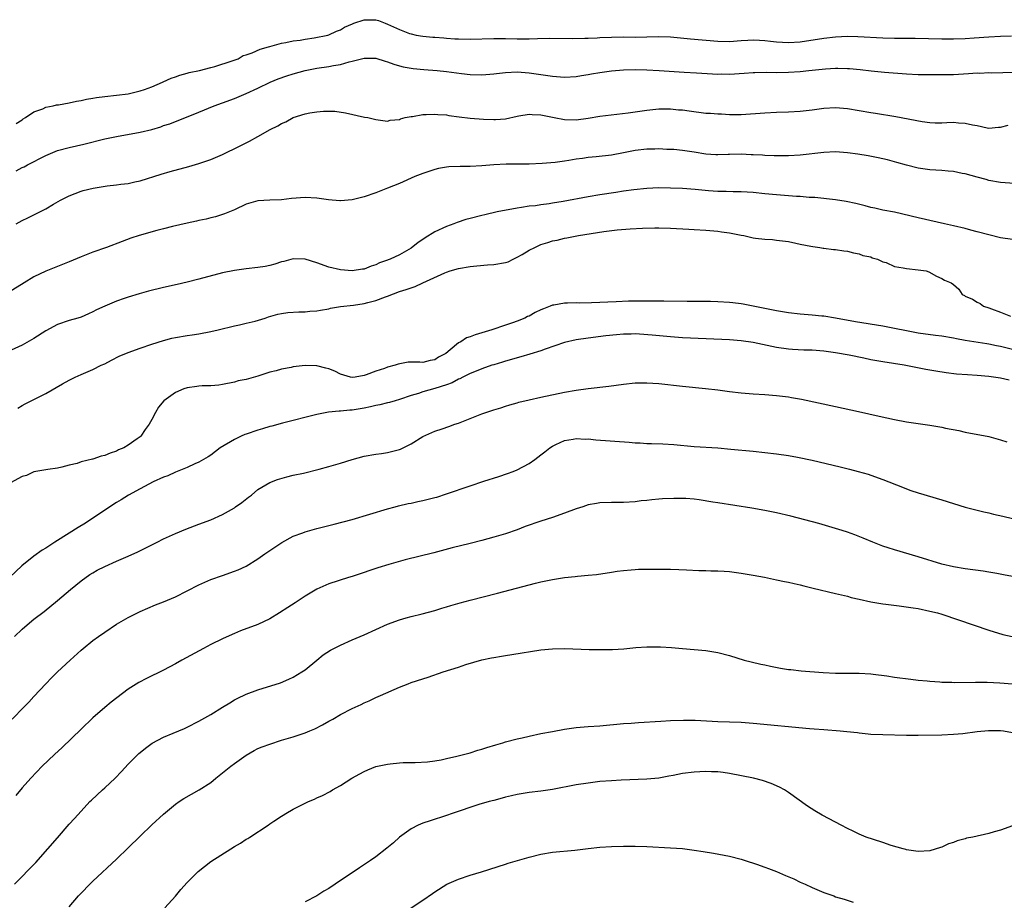
# Model space of a CAD drawing. Units: inches. Extents: x 2595000 to 2598000, y 1509000 to 1512000.
# Drawn here: x 2595331 to 2595498, y 1510870 to 1511020 of the extents above; entities that cross this region are included whole.
import ezdxf

# ---------------------------------------------------------------- set-up
doc = ezdxf.new("R2010")
doc.units = ezdxf.units.IN
doc.header["$MEASUREMENT"] = 0
doc.layers.add('LD25951509_2ft', color=254, linetype='Continuous')

msp = doc.modelspace()

# ---------------------------------------------------------------- linework, layer by layer
at = {"layer": 'LD25951509_2ft'}
for points, elevation in [([(2595330, 1511002), (2595331, 1511002.64), (2595331.2, 1511002.8), (2595331.56, 1511003), (2595333, 1511003.98), (2595334.52, 1511004.52), (2595335, 1511004.75), (2595336.25, 1511005), (2595336.85, 1511005.15), (2595337.19, 1511005.19), (2595339, 1511005.53), (2595340.2, 1511005.8), (2595341, 1511005.91), (2595341.89, 1511006.11), (2595343, 1511006.28), (2595343.6, 1511006.4), (2595345, 1511006.59), (2595349, 1511007.05), (2595351, 1511007.52), (2595351.78, 1511007.78), (2595353, 1511008.25), (2595354.8, 1511009), (2595354.93, 1511009.07), (2595356.28, 1511009.72), (2595357, 1511009.94), (2595357.77, 1511010.23), (2595359, 1511010.52), (2595359.36, 1511010.64), (2595361.1, 1511011), (2595363, 1511011.53), (2595363.69, 1511011.69), (2595366.61, 1511012.61), (2595367.62, 1511013), (2595368.49, 1511013.51), (2595369, 1511013.66), (2595370.01, 1511014.01), (2595371.37, 1511014.63), (2595372.82, 1511015), (2595373, 1511015.07), (2595375, 1511015.64), (2595375.72, 1511015.72), (2595377, 1511016.01), (2595378.16, 1511016.16), (2595379, 1511016.33), (2595380.56, 1511016.56), (2595382.88, 1511017), (2595383, 1511017.03), (2595384.32, 1511017.68), (2595385, 1511017.9), (2595385.66, 1511018.34), (2595387.07, 1511018.93), (2595387.29, 1511019), (2595389, 1511019.61), (2595391, 1511019.56), (2595391.45, 1511019.45), (2595392.56, 1511019), (2595393, 1511018.86), (2595395, 1511017.95), (2595396.71, 1511017.29), (2595397, 1511017.19), (2595397.86, 1511017), (2595399, 1511016.81), (2595400.67, 1511016.67), (2595401, 1511016.63), (2595402.53, 1511016.53), (2595403, 1511016.47), (2595404.39, 1511016.39), (2595405, 1511016.34), (2595407, 1511016.3), (2595411, 1511016.43), (2595413, 1511016.44), (2595415, 1511016.38), (2595417, 1511016.37), (2595418.44, 1511016.44), (2595420.48, 1511016.48), (2595424.41, 1511016.41), (2595426.45, 1511016.45), (2595427, 1511016.5), (2595428.54, 1511016.54), (2595429, 1511016.59), (2595431, 1511016.67), (2595433, 1511016.7), (2595435, 1511016.66), (2595437, 1511016.68), (2595439, 1511016.75), (2595441, 1511016.69), (2595444.36, 1511016.36), (2595449, 1511015.97), (2595451, 1511015.91), (2595453, 1511016.06), (2595454.12, 1511016.12), (2595455, 1511016.2), (2595456.11, 1511016.11), (2595457, 1511016.09), (2595457.95, 1511015.95), (2595459, 1511015.86), (2595461, 1511015.74), (2595463, 1511015.87), (2595467, 1511016.48), (2595469, 1511016.7), (2595471, 1511016.79), (2595472.76, 1511016.76), (2595477, 1511016.51), (2595479, 1511016.45), (2595481, 1511016.45), (2595482.47, 1511016.47), (2595487, 1511016.39), (2595489, 1511016.39), (2595491, 1511016.44), (2595492.52, 1511016.52), (2595495, 1511016.71), (2595497, 1511016.81), (2595498.86, 1511016.86)], 7990), ([(2595330.01, 1510993.99), (2595331, 1510994.53), (2595331.33, 1510994.67), (2595331.91, 1510995), (2595335, 1510996.59), (2595337, 1510997.4), (2595339, 1510997.96), (2595341.48, 1510998.52), (2595345, 1510999.39), (2595347, 1510999.81), (2595351, 1511000.51), (2595353, 1511001), (2595354.54, 1511001.46), (2595355, 1511001.64), (2595356.03, 1511001.97), (2595357, 1511002.36), (2595357.48, 1511002.52), (2595361, 1511003.93), (2595363.58, 1511005), (2595365, 1511005.51), (2595367, 1511006.26), (2595369, 1511007.11), (2595371, 1511008.01), (2595373.06, 1511009), (2595374.43, 1511009.57), (2595375.9, 1511010.1), (2595377, 1511010.45), (2595379, 1511011), (2595381, 1511011.37), (2595383, 1511011.66), (2595383.84, 1511011.84), (2595385, 1511012.02), (2595386.46, 1511012.46), (2595387, 1511012.57), (2595389, 1511013.1), (2595391, 1511013.07), (2595392.57, 1511012.57), (2595393, 1511012.47), (2595394.07, 1511012.07), (2595395, 1511011.81), (2595395.64, 1511011.64), (2595397.35, 1511011.35), (2595399.17, 1511011.17), (2595401.43, 1511011), (2595403, 1511010.83), (2595405.53, 1511010.47), (2595407, 1511010.32), (2595409, 1511010.26), (2595409.67, 1511010.33), (2595411, 1511010.43), (2595411.49, 1511010.51), (2595413, 1511010.67), (2595415, 1511010.76), (2595417, 1511010.61), (2595421, 1511010.02), (2595423, 1511009.88), (2595425, 1511009.99), (2595425.88, 1511010.12), (2595427, 1511010.32), (2595427.59, 1511010.41), (2595429, 1511010.68), (2595431, 1511010.95), (2595433, 1511011.13), (2595435, 1511011.18), (2595437, 1511011.12), (2595439.04, 1511011), (2595443.3, 1511010.7), (2595445.42, 1511010.58), (2595449, 1511010.4), (2595449.59, 1511010.41), (2595451, 1511010.38), (2595453.46, 1511010.54), (2595455, 1511010.67), (2595455.32, 1511010.68), (2595457.28, 1511010.72), (2595459, 1511010.68), (2595461, 1511010.7), (2595463, 1511010.83), (2595464.46, 1511011), (2595467.28, 1511011.28), (2595469, 1511011.38), (2595469.38, 1511011.38), (2595471, 1511011.36), (2595471.34, 1511011.34), (2595473.17, 1511011.17), (2595475.06, 1511010.94), (2595477.28, 1511010.72), (2595481, 1511010.43), (2595483, 1511010.33), (2595485, 1511010.3), (2595487, 1511010.31), (2595489, 1511010.34), (2595491.54, 1511010.46), (2595493, 1511010.57), (2595493.44, 1511010.56), (2595495, 1511010.63), (2595495.39, 1511010.61), (2595497.37, 1511010.63), (2595499, 1511010.69)], 7988), ([(2595329.97, 1510985), (2595331, 1510985.56), (2595331.99, 1510986.01), (2595335, 1510987.53), (2595336.32, 1510988.32), (2595337.53, 1510989), (2595339, 1510989.76), (2595341, 1510990.52), (2595341.37, 1510990.63), (2595343.03, 1510991.03), (2595345.41, 1510991.41), (2595347, 1510991.61), (2595347.72, 1510991.72), (2595349, 1510991.85), (2595350.1, 1510992.1), (2595351, 1510992.26), (2595354.57, 1510993.43), (2595356.12, 1510993.88), (2595359.28, 1510994.72), (2595361, 1510995.21), (2595363, 1510995.9), (2595365, 1510996.74), (2595367.86, 1510998.14), (2595369.57, 1510999), (2595371, 1510999.78), (2595373.09, 1511001), (2595374.38, 1511001.62), (2595375, 1511002.01), (2595375.73, 1511002.27), (2595376.98, 1511003), (2595379, 1511003.63), (2595379.83, 1511003.83), (2595381, 1511004.01), (2595382.11, 1511004.11), (2595383, 1511004.1), (2595384.07, 1511004.07), (2595385.83, 1511003.83), (2595389.1, 1511003.1), (2595389.65, 1511003), (2595391, 1511002.69), (2595393, 1511002.42), (2595393.45, 1511002.55), (2595395, 1511002.7), (2595395.18, 1511002.82), (2595395.95, 1511003), (2595397, 1511003.2), (2595397.22, 1511003.22), (2595399, 1511003.53), (2595399.53, 1511003.53), (2595401, 1511003.61), (2595401.54, 1511003.54), (2595403, 1511003.45), (2595403.38, 1511003.38), (2595405.14, 1511003.14), (2595407, 1511002.92), (2595409.25, 1511002.75), (2595411, 1511002.67), (2595411.32, 1511002.68), (2595413, 1511002.8), (2595415, 1511003.26), (2595415.28, 1511003.28), (2595417, 1511003.58), (2595417.52, 1511003.52), (2595419, 1511003.47), (2595421.26, 1511003), (2595423, 1511002.67), (2595425, 1511002.62), (2595427, 1511002.89), (2595429, 1511003.23), (2595433.79, 1511003.79), (2595437, 1511004.26), (2595439, 1511004.47), (2595441, 1511004.5), (2595442.35, 1511004.35), (2595443, 1511004.31), (2595444.13, 1511004.13), (2595447, 1511003.78), (2595447.75, 1511003.75), (2595449, 1511003.62), (2595449.62, 1511003.62), (2595451, 1511003.52), (2595451.54, 1511003.54), (2595453, 1511003.54), (2595457, 1511003.84), (2595459, 1511003.93), (2595461, 1511003.99), (2595463, 1511004.12), (2595465, 1511004.35), (2595467, 1511004.62), (2595469, 1511004.72), (2595471, 1511004.55), (2595475, 1511003.85), (2595475.75, 1511003.75), (2595479.21, 1511003.21), (2595483.67, 1511002.33), (2595485, 1511002.16), (2595485.88, 1511002.12), (2595487, 1511002.13), (2595487.85, 1511002.15), (2595489, 1511002.22), (2595489.86, 1511002.14), (2595491, 1511002.09), (2595492.22, 1511001.78), (2595493, 1511001.64), (2595494.73, 1511001.27), (2595495, 1511001.23), (2595496.61, 1511001.39), (2595497, 1511001.4), (2595498.3, 1511001.7)], 7986), ([(2595501, 1510991.73), (2595497, 1510992.01), (2595495, 1510992.35), (2595494.52, 1510992.52), (2595493, 1510992.92), (2595491, 1510993.48), (2595490.45, 1510993.55), (2595489, 1510993.85), (2595488.1, 1510993.9), (2595487, 1510994.02), (2595485, 1510994.16), (2595483, 1510994.44), (2595481, 1510994.92), (2595479.41, 1510995.41), (2595477.83, 1510995.83), (2595477, 1510996.03), (2595476.2, 1510996.2), (2595474.52, 1510996.52), (2595472.79, 1510996.79), (2595471, 1510997.03), (2595469, 1510997.18), (2595467, 1510997.11), (2595463, 1510996.62), (2595461, 1510996.53), (2595459, 1510996.53), (2595458.55, 1510996.55), (2595457, 1510996.57), (2595456.61, 1510996.61), (2595455, 1510996.68), (2595454.7, 1510996.7), (2595453, 1510996.78), (2595451, 1510996.77), (2595450.75, 1510996.75), (2595449, 1510996.69), (2595448.7, 1510996.7), (2595447, 1510996.81), (2595445, 1510997.13), (2595443, 1510997.42), (2595441.57, 1510997.57), (2595441, 1510997.61), (2595440.38, 1510997.62), (2595439, 1510997.72), (2595438.32, 1510997.68), (2595437, 1510997.67), (2595435, 1510997.41), (2595433, 1510997.01), (2595431, 1510996.66), (2595428.36, 1510996.36), (2595427, 1510996.23), (2595426.08, 1510996.08), (2595425, 1510995.96), (2595423.72, 1510995.72), (2595423, 1510995.64), (2595421.41, 1510995.41), (2595419.2, 1510995.2), (2595417, 1510995.11), (2595413.09, 1510995.09), (2595411, 1510995.01), (2595409, 1510994.85), (2595407, 1510994.73), (2595405.28, 1510994.72), (2595403.36, 1510994.64), (2595403, 1510994.6), (2595401.63, 1510994.37), (2595401, 1510994.22), (2595399, 1510993.54), (2595397.62, 1510993), (2595395, 1510991.83), (2595393, 1510991.03), (2595391, 1510990.26), (2595389, 1510989.59), (2595387, 1510989.08), (2595385, 1510988.88), (2595384.9, 1510988.9), (2595382.96, 1510989.04), (2595381, 1510989.32), (2595379, 1510989.44), (2595376.72, 1510989.28), (2595375, 1510989.08), (2595373, 1510989.02), (2595371, 1510988.9), (2595369, 1510988.32), (2595367, 1510987.37), (2595365.33, 1510986.67), (2595363.82, 1510986.18), (2595363, 1510986.01), (2595362.21, 1510985.79), (2595361, 1510985.57), (2595360.55, 1510985.45), (2595359, 1510985.12), (2595356.53, 1510984.53), (2595355, 1510984.12), (2595353.84, 1510983.84), (2595350.83, 1510983), (2595349.46, 1510982.54), (2595347.98, 1510982.02), (2595345.29, 1510981), (2595343, 1510980.19), (2595341, 1510979.42), (2595339, 1510978.57), (2595335, 1510976.98), (2595333, 1510975.98), (2595331.33, 1510975), (2595328.66, 1510973.34)], 7984), ([(2595499, 1510982.31), (2595497, 1510982.63), (2595495, 1510983.1), (2595493, 1510983.66), (2595491.93, 1510983.93), (2595491, 1510984.2), (2595489, 1510984.67), (2595487.46, 1510985), (2595485, 1510985.57), (2595484.25, 1510985.75), (2595483, 1510985.99), (2595479, 1510986.96), (2595477, 1510987.33), (2595475.63, 1510987.63), (2595475, 1510987.76), (2595474.03, 1510988.03), (2595472.43, 1510988.43), (2595470.79, 1510988.79), (2595469, 1510989.06), (2595465.45, 1510989.45), (2595464.52, 1510989.48), (2595463, 1510989.61), (2595462.35, 1510989.65), (2595459, 1510989.91), (2595457, 1510990.1), (2595455, 1510990.32), (2595453, 1510990.42), (2595451.61, 1510990.39), (2595450.45, 1510990.45), (2595449, 1510990.45), (2595447.43, 1510990.57), (2595445.2, 1510990.8), (2595443.03, 1510990.97), (2595441, 1510991.06), (2595439, 1510991.07), (2595437, 1510990.99), (2595434.78, 1510990.78), (2595433, 1510990.53), (2595431.7, 1510990.3), (2595429, 1510989.91), (2595427, 1510989.58), (2595422.76, 1510988.76), (2595421, 1510988.49), (2595420.38, 1510988.38), (2595419, 1510988.23), (2595418.07, 1510988.07), (2595417, 1510987.96), (2595415.74, 1510987.74), (2595415, 1510987.65), (2595411.59, 1510987), (2595409.5, 1510986.5), (2595409, 1510986.42), (2595407, 1510985.91), (2595406.29, 1510985.71), (2595404.79, 1510985.21), (2595404.25, 1510985), (2595403, 1510984.56), (2595401, 1510983.61), (2595399.37, 1510982.63), (2595399, 1510982.34), (2595398.18, 1510981.82), (2595397, 1510980.89), (2595395, 1510979.73), (2595393.45, 1510979), (2595393.12, 1510978.88), (2595393, 1510978.82), (2595391.63, 1510978.37), (2595391, 1510978.03), (2595390.19, 1510977.81), (2595389, 1510977.3), (2595388.72, 1510977.28), (2595387, 1510977.03), (2595385, 1510977.2), (2595383, 1510977.66), (2595381, 1510978.37), (2595379, 1510978.97), (2595377, 1510979.04), (2595375.38, 1510978.62), (2595375, 1510978.54), (2595373.86, 1510978.14), (2595373, 1510977.93), (2595372.23, 1510977.77), (2595371, 1510977.56), (2595369, 1510977.35), (2595367, 1510977.09), (2595365, 1510976.67), (2595361, 1510975.6), (2595359, 1510975.1), (2595357.3, 1510974.7), (2595355, 1510974.19), (2595352.42, 1510973.58), (2595350.86, 1510973.14), (2595349, 1510972.56), (2595348.31, 1510972.31), (2595347, 1510971.88), (2595345, 1510971.05), (2595343.62, 1510970.38), (2595343, 1510970.06), (2595342.27, 1510969.73), (2595341, 1510969.18), (2595340.45, 1510969), (2595339, 1510968.59), (2595337, 1510967.91), (2595335, 1510966.84), (2595333, 1510965.54), (2595331, 1510964.4), (2595327.29, 1510962.71)], 7982), ([(2595330.27, 1510953.73), (2595331, 1510954.19), (2595331.53, 1510954.47), (2595335, 1510956.22), (2595337.85, 1510957.85), (2595339, 1510958.49), (2595340.01, 1510959), (2595341, 1510959.46), (2595343, 1510960.31), (2595344.41, 1510961), (2595345, 1510961.26), (2595346.14, 1510961.86), (2595347.48, 1510962.52), (2595349, 1510963.18), (2595351, 1510963.93), (2595353, 1510964.61), (2595355, 1510965.23), (2595356.41, 1510965.59), (2595357, 1510965.71), (2595359, 1510966.04), (2595359.84, 1510966.16), (2595361, 1510966.35), (2595363, 1510966.72), (2595364.23, 1510967), (2595367, 1510967.7), (2595367.88, 1510967.88), (2595369, 1510968.16), (2595370.51, 1510968.51), (2595372.21, 1510969), (2595372.8, 1510969.2), (2595374.35, 1510969.65), (2595375, 1510969.78), (2595376.05, 1510969.95), (2595377.92, 1510970.08), (2595379, 1510970.07), (2595379.83, 1510970.17), (2595381, 1510970.23), (2595381.63, 1510970.37), (2595383, 1510970.59), (2595383.33, 1510970.67), (2595385.03, 1510970.97), (2595387.22, 1510971.22), (2595389, 1510971.47), (2595389.65, 1510971.65), (2595391, 1510971.98), (2595392.63, 1510972.63), (2595393, 1510972.75), (2595395, 1510973.5), (2595396.17, 1510973.83), (2595397, 1510974.16), (2595397.66, 1510974.34), (2595399, 1510974.98), (2595402.68, 1510976.68), (2595403, 1510976.8), (2595403.63, 1510977), (2595405, 1510977.41), (2595407, 1510977.77), (2595408.11, 1510977.89), (2595409.95, 1510978.05), (2595411, 1510978.09), (2595413, 1510978.43), (2595413.44, 1510978.56), (2595414.32, 1510979), (2595415, 1510979.31), (2595415.8, 1510979.8), (2595417, 1510980.51), (2595417.95, 1510981), (2595419, 1510981.48), (2595420.18, 1510981.82), (2595421, 1510982.08), (2595421.78, 1510982.22), (2595423, 1510982.54), (2595423.41, 1510982.59), (2595425.39, 1510983), (2595429.67, 1510983.67), (2595431.97, 1510983.97), (2595434.16, 1510984.16), (2595436.26, 1510984.26), (2595438.31, 1510984.31), (2595439, 1510984.3), (2595441, 1510984.27), (2595444.11, 1510984.11), (2595445, 1510984.04), (2595447, 1510983.93), (2595449, 1510983.75), (2595449.64, 1510983.64), (2595451, 1510983.45), (2595453, 1510983.06), (2595453.41, 1510983), (2595455, 1510982.63), (2595455.43, 1510982.57), (2595457, 1510982.38), (2595458.31, 1510982.31), (2595459, 1510982.24), (2595461, 1510981.97), (2595462.27, 1510981.73), (2595463, 1510981.55), (2595464.77, 1510981.23), (2595465.14, 1510981.14), (2595466.32, 1510981), (2595466.87, 1510980.87), (2595467, 1510980.87), (2595468.63, 1510980.63), (2595469, 1510980.61), (2595470.39, 1510980.39), (2595471, 1510980.33), (2595472.05, 1510980.05), (2595473, 1510979.91), (2595473.64, 1510979.64), (2595475, 1510979.37), (2595475.23, 1510979.23), (2595476.1, 1510979), (2595477, 1510978.56), (2595477.59, 1510978.41), (2595479, 1510977.77), (2595480.46, 1510977.54), (2595481, 1510977.39), (2595483, 1510977.19), (2595484.39, 1510977), (2595484.83, 1510976.83), (2595486.11, 1510976.11), (2595487, 1510975.72), (2595487.46, 1510975.46), (2595488.59, 1510975), (2595489, 1510974.7), (2595489.92, 1510973.92), (2595490.45, 1510973), (2595490.85, 1510972.85), (2595491, 1510972.75), (2595492.24, 1510972.24), (2595493, 1510971.71), (2595493.5, 1510971.5), (2595494.1, 1510971), (2595495, 1510970.76), (2595495.43, 1510970.57), (2595497, 1510970.01), (2595498.65, 1510969.35)], 7980), ([(2595499, 1510963.7), (2595497, 1510964.16), (2595496.29, 1510964.29), (2595495, 1510964.6), (2595494.64, 1510964.64), (2595491, 1510965.23), (2595489.49, 1510965.49), (2595489, 1510965.59), (2595487, 1510965.92), (2595485.95, 1510966.05), (2595483, 1510966.46), (2595481, 1510966.82), (2595479, 1510967.24), (2595477, 1510967.62), (2595472.39, 1510968.39), (2595469, 1510969), (2595467, 1510969.31), (2595466.67, 1510969.33), (2595465, 1510969.5), (2595463, 1510969.65), (2595461, 1510969.89), (2595459, 1510970.22), (2595457, 1510970.61), (2595455, 1510971.03), (2595453.34, 1510971.34), (2595453, 1510971.42), (2595451.58, 1510971.58), (2595451, 1510971.66), (2595449, 1510971.78), (2595447.8, 1510971.8), (2595445.81, 1510971.81), (2595445, 1510971.8), (2595443.84, 1510971.84), (2595439.88, 1510971.88), (2595435.89, 1510971.89), (2595433.85, 1510971.85), (2595431.77, 1510971.77), (2595427.57, 1510971.57), (2595425.55, 1510971.55), (2595425, 1510971.58), (2595423.52, 1510971.52), (2595423, 1510971.54), (2595421.19, 1510971.19), (2595421, 1510971.18), (2595420.58, 1510971), (2595419.42, 1510970.58), (2595419, 1510970.38), (2595418.04, 1510969.96), (2595417, 1510969.34), (2595416.75, 1510969.25), (2595416.28, 1510969), (2595415, 1510968.49), (2595414.2, 1510968.2), (2595413, 1510967.83), (2595410.69, 1510967), (2595409, 1510966.48), (2595407.83, 1510966.17), (2595407, 1510965.8), (2595406.36, 1510965.64), (2595405.41, 1510965), (2595405, 1510964.8), (2595403.6, 1510963.6), (2595402.85, 1510963), (2595401.63, 1510962.37), (2595401, 1510961.9), (2595400.21, 1510961.79), (2595399, 1510961.48), (2595398.48, 1510961.52), (2595397, 1510961.52), (2595396.49, 1510961.51), (2595394.79, 1510961.21), (2595394.29, 1510961), (2595393, 1510960.66), (2595392.45, 1510960.45), (2595391, 1510960.01), (2595389.36, 1510959.36), (2595389, 1510959.27), (2595387.48, 1510959), (2595387, 1510958.95), (2595386.69, 1510959), (2595385, 1510959.52), (2595384.03, 1510960.03), (2595383, 1510960.41), (2595382.54, 1510960.54), (2595381, 1510960.91), (2595379, 1510960.95), (2595377, 1510960.72), (2595376.62, 1510960.62), (2595375, 1510960.37), (2595374.08, 1510960.08), (2595373, 1510959.84), (2595371, 1510959.13), (2595369, 1510958.59), (2595367.64, 1510958.36), (2595367, 1510958.16), (2595365, 1510957.77), (2595364.37, 1510957.63), (2595363, 1510957.54), (2595361.53, 1510957.53), (2595361, 1510957.46), (2595360.62, 1510957.38), (2595359, 1510957.2), (2595358.41, 1510957), (2595357, 1510956.41), (2595355.03, 1510954.97), (2595354.11, 1510953.89), (2595353.62, 1510953), (2595353, 1510951.81), (2595352.55, 1510951), (2595351.87, 1510950.13), (2595351.13, 1510949), (2595351, 1510948.88), (2595350.54, 1510948.54), (2595349, 1510947.44), (2595348.27, 1510947), (2595347.36, 1510946.64), (2595347, 1510946.43), (2595345.91, 1510946.09), (2595345, 1510945.69), (2595344.42, 1510945.58), (2595343, 1510945.08), (2595342.92, 1510945.08), (2595341, 1510944.61), (2595340.36, 1510944.36), (2595339, 1510944.08), (2595337.71, 1510943.71), (2595337, 1510943.58), (2595335.34, 1510943.34), (2595333, 1510942.94), (2595331.71, 1510942.29), (2595331, 1510942.15), (2595329, 1510941.04)], 7978), ([(2595498.44, 1510958.45), (2595497, 1510958.79), (2595495.78, 1510959), (2595495, 1510959.11), (2595493, 1510959.28), (2595491.37, 1510959.37), (2595489.52, 1510959.52), (2595487.74, 1510959.74), (2595486.01, 1510960.01), (2595485, 1510960.2), (2595484.3, 1510960.3), (2595480.61, 1510961), (2595477, 1510961.58), (2595475, 1510961.95), (2595473.78, 1510962.22), (2595471.3, 1510962.7), (2595469, 1510963.09), (2595467, 1510963.37), (2595465, 1510963.55), (2595463.59, 1510963.59), (2595461.68, 1510963.68), (2595461, 1510963.73), (2595459, 1510964.04), (2595455, 1510964.89), (2595453, 1510965.16), (2595451, 1510965.31), (2595444.41, 1510965.59), (2595443, 1510965.68), (2595441, 1510965.85), (2595437.87, 1510966.13), (2595435.71, 1510966.29), (2595435, 1510966.32), (2595434.3, 1510966.3), (2595433, 1510966.29), (2595431.81, 1510966.19), (2595430.01, 1510965.99), (2595427, 1510965.62), (2595425, 1510965.33), (2595423, 1510964.84), (2595419.71, 1510963.71), (2595419, 1510963.44), (2595417.13, 1510962.87), (2595415.58, 1510962.42), (2595415, 1510962.29), (2595414.02, 1510961.98), (2595413, 1510961.72), (2595412.47, 1510961.53), (2595411, 1510961.1), (2595410.7, 1510961), (2595409, 1510960.4), (2595408.03, 1510960.03), (2595407, 1510959.61), (2595405.77, 1510959), (2595405.27, 1510958.73), (2595405, 1510958.64), (2595403.97, 1510958.03), (2595403, 1510957.7), (2595401, 1510957.04), (2595399, 1510956.48), (2595398.23, 1510956.23), (2595397, 1510955.86), (2595395, 1510955.2), (2595394.27, 1510955), (2595393.3, 1510954.7), (2595393, 1510954.64), (2595391.7, 1510954.3), (2595391, 1510954.16), (2595390.07, 1510953.93), (2595389, 1510953.73), (2595387, 1510953.41), (2595386.6, 1510953.4), (2595385, 1510953.22), (2595384.77, 1510953.23), (2595382.96, 1510953.04), (2595381, 1510952.66), (2595375.18, 1510951.18), (2595373.33, 1510950.67), (2595373, 1510950.6), (2595371.77, 1510950.23), (2595371, 1510950.02), (2595369, 1510949.34), (2595368.75, 1510949.25), (2595368.16, 1510949), (2595367, 1510948.41), (2595364.6, 1510947), (2595363, 1510945.77), (2595362.53, 1510945.47), (2595361, 1510944.57), (2595360.27, 1510944.27), (2595359, 1510943.68), (2595357.31, 1510943), (2595357, 1510942.89), (2595355.73, 1510942.27), (2595355, 1510942.04), (2595353.23, 1510941.23), (2595351, 1510940.05), (2595349.06, 1510939), (2595347.8, 1510938.2), (2595347, 1510937.72), (2595345.89, 1510937), (2595341.77, 1510934.23), (2595340.52, 1510933.48), (2595339, 1510932.52), (2595336.54, 1510931), (2595335, 1510930), (2595334.38, 1510929.62), (2595333, 1510928.62), (2595330.92, 1510927), (2595328.91, 1510925.09)], 7976), ([(2595329.72, 1510915), (2595331, 1510916.24), (2595331.87, 1510917), (2595333, 1510917.93), (2595334.73, 1510919.27), (2595337, 1510921.11), (2595339.23, 1510923), (2595341, 1510924.46), (2595342.49, 1510925.51), (2595343, 1510925.83), (2595343.75, 1510926.25), (2595345, 1510926.9), (2595347, 1510927.78), (2595349, 1510928.63), (2595350.62, 1510929.38), (2595353.9, 1510931), (2595355, 1510931.57), (2595357, 1510932.5), (2595358.77, 1510933.23), (2595360.23, 1510933.77), (2595361, 1510934.03), (2595363, 1510934.78), (2595365, 1510935.7), (2595367, 1510936.85), (2595367.22, 1510937), (2595368.26, 1510937.74), (2595369.39, 1510938.61), (2595369.88, 1510939), (2595371, 1510939.94), (2595373, 1510941.15), (2595374.34, 1510941.66), (2595375.89, 1510942.11), (2595377, 1510942.34), (2595378.73, 1510942.73), (2595381.41, 1510943.41), (2595383, 1510943.84), (2595385, 1510944.42), (2595387, 1510945.03), (2595389, 1510945.57), (2595391, 1510945.93), (2595391.95, 1510946.05), (2595393, 1510946.21), (2595395, 1510946.71), (2595395.21, 1510946.79), (2595395.65, 1510947), (2595397, 1510947.69), (2595399, 1510948.91), (2595401, 1510949.82), (2595402.25, 1510950.25), (2595403.38, 1510950.62), (2595404.41, 1510951), (2595405, 1510951.19), (2595407, 1510951.96), (2595409, 1510952.76), (2595409.66, 1510953), (2595411, 1510953.44), (2595412.19, 1510953.81), (2595413, 1510954.05), (2595413.71, 1510954.29), (2595415, 1510954.62), (2595415.28, 1510954.72), (2595417, 1510955.15), (2595419, 1510955.62), (2595423, 1510956.45), (2595425, 1510956.8), (2595427, 1510957.06), (2595430.52, 1510957.48), (2595433, 1510957.82), (2595435, 1510958), (2595437, 1510958.03), (2595439, 1510957.9), (2595443, 1510957.44), (2595446.92, 1510957.08), (2595449, 1510956.83), (2595451, 1510956.54), (2595453, 1510956.31), (2595455, 1510956.16), (2595457, 1510956.06), (2595459, 1510955.9), (2595461, 1510955.63), (2595461.54, 1510955.54), (2595463.23, 1510955.23), (2595469, 1510953.99), (2595472.86, 1510953.14), (2595476.39, 1510952.39), (2595479, 1510951.79), (2595481, 1510951.43), (2595485, 1510950.85), (2595487, 1510950.5), (2595487.64, 1510950.36), (2595489.92, 1510949.92), (2595491, 1510949.67), (2595495, 1510948.9), (2595497, 1510948.35), (2595498.02, 1510948.02)], 7974), ([(2595329.29, 1510901), (2595331.3, 1510903), (2595332.14, 1510903.86), (2595333, 1510904.84), (2595335, 1510906.99), (2595336, 1510908), (2595337.01, 1510909), (2595339.15, 1510911), (2595341, 1510912.69), (2595341.35, 1510913), (2595343, 1510914.33), (2595343.95, 1510915), (2595345, 1510915.77), (2595347, 1510917.08), (2595349, 1510918.23), (2595351, 1510919.23), (2595353.65, 1510920.35), (2595355, 1510920.88), (2595357, 1510921.75), (2595359, 1510922.74), (2595361, 1510923.75), (2595363, 1510924.67), (2595365, 1510925.38), (2595367, 1510926.06), (2595367.66, 1510926.34), (2595369, 1510926.95), (2595371, 1510928.2), (2595372.18, 1510929), (2595373.84, 1510930.16), (2595375.03, 1510930.97), (2595377, 1510932.03), (2595378.6, 1510932.6), (2595379, 1510932.77), (2595381, 1510933.32), (2595382.35, 1510933.65), (2595383, 1510933.83), (2595383.96, 1510934.04), (2595387, 1510934.86), (2595393, 1510936.65), (2595394.26, 1510937), (2595394.84, 1510937.16), (2595396.46, 1510937.54), (2595397, 1510937.64), (2595398.1, 1510937.9), (2595399, 1510938.07), (2595401, 1510938.57), (2595401.33, 1510938.66), (2595403, 1510939.19), (2595407, 1510940.56), (2595409.34, 1510941.34), (2595411.85, 1510942.15), (2595413.34, 1510942.66), (2595414.29, 1510943), (2595415, 1510943.3), (2595417, 1510944.35), (2595417.96, 1510945), (2595419, 1510945.79), (2595419.67, 1510946.33), (2595420.54, 1510947), (2595421, 1510947.31), (2595421.56, 1510947.56), (2595423, 1510948.26), (2595424.47, 1510948.47), (2595425, 1510948.59), (2595426.49, 1510948.49), (2595427, 1510948.51), (2595428.35, 1510948.35), (2595433.97, 1510947.97), (2595435, 1510947.87), (2595435.84, 1510947.84), (2595437, 1510947.76), (2595437.75, 1510947.75), (2595439.67, 1510947.67), (2595441.55, 1510947.55), (2595445, 1510947.25), (2595449, 1510946.99), (2595451.21, 1510946.79), (2595455, 1510946.41), (2595459, 1510945.96), (2595461, 1510945.7), (2595462.56, 1510945.44), (2595465, 1510944.92), (2595469.78, 1510943.78), (2595471.38, 1510943.38), (2595472.81, 1510943), (2595474.51, 1510942.51), (2595475, 1510942.36), (2595477, 1510941.66), (2595480.33, 1510940.33), (2595481, 1510940.04), (2595481.79, 1510939.79), (2595483, 1510939.36), (2595487, 1510938.17), (2595489, 1510937.54), (2595491, 1510936.96), (2595494.17, 1510936.17), (2595495, 1510935.99), (2595495.78, 1510935.78), (2595497.39, 1510935.39), (2595499, 1510935.04)], 7972), ([(2595499, 1510925.2), (2595497.49, 1510925.49), (2595496.33, 1510925.67), (2595495, 1510925.91), (2595494.06, 1510926.06), (2595491, 1510926.47), (2595489, 1510926.81), (2595487, 1510927.3), (2595483, 1510928.54), (2595479, 1510929.71), (2595477.94, 1510930.06), (2595477, 1510930.35), (2595475.34, 1510931), (2595473.69, 1510931.69), (2595472.25, 1510932.25), (2595471, 1510932.7), (2595470.09, 1510933), (2595469, 1510933.34), (2595466.15, 1510934.15), (2595461.41, 1510935.41), (2595459, 1510935.99), (2595457, 1510936.39), (2595454.76, 1510936.76), (2595449, 1510937.65), (2595448.2, 1510937.8), (2595445.83, 1510938.17), (2595445, 1510938.27), (2595443.61, 1510938.39), (2595443, 1510938.41), (2595441.58, 1510938.42), (2595439.66, 1510938.34), (2595439, 1510938.27), (2595437.82, 1510938.18), (2595437, 1510938.07), (2595436.01, 1510937.99), (2595435, 1510937.85), (2595433, 1510937.72), (2595431, 1510937.72), (2595429, 1510937.67), (2595428.41, 1510937.59), (2595427, 1510937.32), (2595426.1, 1510937), (2595425, 1510936.65), (2595423, 1510935.9), (2595421, 1510935.2), (2595419, 1510934.54), (2595416.36, 1510933.64), (2595415, 1510933.12), (2595413, 1510932.44), (2595411, 1510931.85), (2595409, 1510931.31), (2595407, 1510930.79), (2595403.97, 1510930.03), (2595400.82, 1510929.18), (2595395.99, 1510927.99), (2595393.23, 1510927.23), (2595391.35, 1510926.65), (2595389.84, 1510926.16), (2595389, 1510925.86), (2595388.34, 1510925.66), (2595387, 1510925.19), (2595386.35, 1510925), (2595383, 1510923.93), (2595381, 1510923.03), (2595379, 1510921.82), (2595377.29, 1510920.71), (2595376.06, 1510919.94), (2595374.65, 1510919), (2595373, 1510918.02), (2595371, 1510917.06), (2595368.06, 1510915.94), (2595367, 1510915.52), (2595366.63, 1510915.37), (2595365, 1510914.63), (2595363, 1510913.64), (2595361.78, 1510913), (2595358.1, 1510911), (2595357, 1510910.37), (2595355, 1510909.29), (2595352.09, 1510907.91), (2595350.78, 1510907.22), (2595349, 1510906.08), (2595346.12, 1510903.88), (2595345, 1510902.97), (2595343, 1510901.22), (2595341, 1510899.31), (2595337.79, 1510896.21), (2595336.47, 1510895), (2595334.4, 1510893), (2595332.48, 1510891), (2595331, 1510889.37), (2595329.94, 1510888.06)], 7970), ([(2595329.7, 1510873), (2595333.31, 1510876.69), (2595335.38, 1510879), (2595337, 1510880.89), (2595339, 1510883.17), (2595339.87, 1510884.13), (2595341, 1510885.4), (2595342.5, 1510887), (2595342.75, 1510887.25), (2595344.64, 1510889), (2595345, 1510889.32), (2595346.77, 1510891), (2595347.88, 1510892.12), (2595349, 1510893.36), (2595350.81, 1510895.19), (2595351, 1510895.36), (2595351.91, 1510896.09), (2595353.07, 1510896.93), (2595355, 1510897.95), (2595356.6, 1510898.6), (2595358.57, 1510899.43), (2595359, 1510899.62), (2595361, 1510900.64), (2595363, 1510901.8), (2595364.98, 1510903), (2595366.22, 1510903.78), (2595367, 1510904.24), (2595367.49, 1510904.51), (2595369, 1510905.23), (2595371, 1510905.97), (2595374.83, 1510907.17), (2595376.25, 1510907.75), (2595377, 1510908.1), (2595378.46, 1510909), (2595379, 1510909.38), (2595380.98, 1510911.02), (2595382.09, 1510911.91), (2595383.33, 1510912.67), (2595385, 1510913.53), (2595387, 1510914.43), (2595389, 1510915.29), (2595393, 1510917.08), (2595395, 1510917.86), (2595396.17, 1510918.17), (2595397, 1510918.42), (2595398.84, 1510918.84), (2595401, 1510919.42), (2595402.2, 1510919.8), (2595403, 1510920.03), (2595403.73, 1510920.27), (2595405.29, 1510920.71), (2595407, 1510921.17), (2595411.64, 1510922.36), (2595417, 1510923.79), (2595418.07, 1510924.07), (2595419, 1510924.28), (2595421, 1510924.7), (2595423, 1510924.99), (2595424.82, 1510925.18), (2595425.24, 1510925.24), (2595427, 1510925.39), (2595428.46, 1510925.54), (2595431, 1510925.91), (2595431.92, 1510926.08), (2595433, 1510926.22), (2595434.31, 1510926.31), (2595435, 1510926.39), (2595435.58, 1510926.42), (2595437.56, 1510926.44), (2595439, 1510926.43), (2595439.58, 1510926.42), (2595441, 1510926.42), (2595442.39, 1510926.39), (2595443.7, 1510926.3), (2595445.79, 1510926.21), (2595447, 1510926.18), (2595447.86, 1510926.14), (2595449, 1510926.15), (2595450.11, 1510926.11), (2595451, 1510926.02), (2595453, 1510925.76), (2595453.64, 1510925.64), (2595455, 1510925.43), (2595456.92, 1510925.08), (2595459, 1510924.64), (2595460.33, 1510924.33), (2595461, 1510924.21), (2595461.97, 1510923.97), (2595463, 1510923.75), (2595463.59, 1510923.59), (2595465.19, 1510923.19), (2595469, 1510922.31), (2595471, 1510921.82), (2595471.64, 1510921.64), (2595473, 1510921.32), (2595475, 1510920.88), (2595477, 1510920.55), (2595477.5, 1510920.5), (2595479.8, 1510920.2), (2595482.14, 1510919.86), (2595483, 1510919.73), (2595485, 1510919.33), (2595486.29, 1510919), (2595487, 1510918.79), (2595489.85, 1510917.85), (2595495, 1510916.07), (2595497.36, 1510915.36), (2595498.98, 1510914.98)], 7968), ([(2595339, 1510869.19), (2595340.58, 1510871), (2595341, 1510871.46), (2595342.5, 1510873), (2595343, 1510873.49), (2595347, 1510877.24), (2595349, 1510879.18), (2595351, 1510881.17), (2595353, 1510883.07), (2595355, 1510884.9), (2595357, 1510886.57), (2595357.62, 1510887), (2595358.45, 1510887.55), (2595361.02, 1510888.98), (2595363, 1510890.26), (2595363.88, 1510891), (2595365, 1510891.86), (2595366.39, 1510893), (2595367, 1510893.47), (2595369, 1510894.9), (2595370.34, 1510895.66), (2595371, 1510895.99), (2595371.72, 1510896.28), (2595373, 1510896.77), (2595375, 1510897.41), (2595377, 1510898.01), (2595379, 1510898.66), (2595379.83, 1510899), (2595380.64, 1510899.36), (2595381.97, 1510900.03), (2595383, 1510900.65), (2595383.68, 1510901), (2595385, 1510901.79), (2595387, 1510902.79), (2595388.52, 1510903.48), (2595389, 1510903.73), (2595389.89, 1510904.11), (2595391, 1510904.65), (2595391.79, 1510905), (2595395, 1510906.4), (2595396.49, 1510907), (2595397, 1510907.19), (2595399, 1510907.85), (2595399.88, 1510908.12), (2595402.45, 1510909), (2595405, 1510909.82), (2595406.25, 1510910.25), (2595409, 1510911.05), (2595410.63, 1510911.37), (2595411, 1510911.47), (2595412.33, 1510911.67), (2595413, 1510911.8), (2595414.05, 1510911.95), (2595419, 1510912.72), (2595421, 1510912.9), (2595423.05, 1510912.95), (2595427.18, 1510912.82), (2595429.21, 1510912.79), (2595431.17, 1510912.83), (2595433.07, 1510912.93), (2595435.12, 1510913.12), (2595437, 1510913.26), (2595439, 1510913.28), (2595439.27, 1510913.27), (2595441.15, 1510913.15), (2595443.03, 1510912.97), (2595445, 1510912.83), (2595447, 1510912.64), (2595449, 1510912.32), (2595451, 1510911.78), (2595453.49, 1510911), (2595454.69, 1510910.69), (2595456.31, 1510910.31), (2595457, 1510910.19), (2595457.96, 1510909.96), (2595459.65, 1510909.65), (2595461, 1510909.43), (2595461.39, 1510909.39), (2595463.18, 1510909.18), (2595466.89, 1510908.89), (2595469, 1510908.81), (2595473, 1510908.8), (2595475, 1510908.66), (2595475.38, 1510908.62), (2595477.68, 1510908.32), (2595479, 1510908.12), (2595481.75, 1510907.75), (2595483, 1510907.6), (2595484.53, 1510907.47), (2595485, 1510907.42), (2595486.68, 1510907.32), (2595487, 1510907.29), (2595488.74, 1510907.26), (2595489.23, 1510907.23), (2595492.72, 1510907.28), (2595494.74, 1510907.26), (2595496.84, 1510907.16), (2595499, 1510906.97)], 7966), ([(2595355.18, 1510869), (2595357, 1510870.96), (2595357.91, 1510872.09), (2595359, 1510873.27), (2595360.84, 1510875.16), (2595363, 1510876.86), (2595366.38, 1510879), (2595367, 1510879.37), (2595368.05, 1510879.95), (2595369, 1510880.61), (2595369.26, 1510880.74), (2595369.63, 1510881), (2595372.72, 1510883), (2595373, 1510883.21), (2595373.68, 1510883.68), (2595375, 1510884.56), (2595375.29, 1510884.71), (2595375.76, 1510885), (2595377, 1510885.71), (2595379.6, 1510887), (2595380.58, 1510887.42), (2595381, 1510887.63), (2595381.95, 1510888.05), (2595383.26, 1510888.74), (2595383.67, 1510889), (2595385, 1510889.73), (2595386.91, 1510891), (2595388.28, 1510891.72), (2595389, 1510892.13), (2595389.63, 1510892.37), (2595391, 1510892.94), (2595393, 1510893.36), (2595393.43, 1510893.43), (2595395, 1510893.6), (2595395.63, 1510893.63), (2595397, 1510893.66), (2595397.65, 1510893.65), (2595399.74, 1510893.74), (2595401, 1510893.92), (2595402.11, 1510894.11), (2595403, 1510894.33), (2595404.72, 1510894.72), (2595405.85, 1510895), (2595406.75, 1510895.25), (2595407, 1510895.3), (2595408.28, 1510895.72), (2595409, 1510895.9), (2595409.81, 1510896.19), (2595411.34, 1510896.66), (2595412.53, 1510897), (2595413, 1510897.15), (2595415, 1510897.68), (2595415.85, 1510897.85), (2595417, 1510898.12), (2595419, 1510898.53), (2595421, 1510898.92), (2595423, 1510899.29), (2595425, 1510899.56), (2595427, 1510899.73), (2595429, 1510899.88), (2595433, 1510900.24), (2595434.33, 1510900.33), (2595435.57, 1510900.43), (2595439.34, 1510900.66), (2595441, 1510900.75), (2595443.17, 1510900.83), (2595445.19, 1510900.81), (2595449, 1510900.62), (2595453, 1510900.47), (2595455, 1510900.33), (2595464.59, 1510899.41), (2595465.36, 1510899.36), (2595467, 1510899.21), (2595469.8, 1510899), (2595470.9, 1510898.9), (2595472.7, 1510898.7), (2595473, 1510898.65), (2595474.52, 1510898.52), (2595475, 1510898.46), (2595477, 1510898.37), (2595481, 1510898.27), (2595483, 1510898.27), (2595487, 1510898.34), (2595489, 1510898.42), (2595490.57, 1510898.57), (2595493, 1510898.91), (2595494.92, 1510899.08), (2595497, 1510899.07), (2595497.48, 1510899), (2595499, 1510898.75)], 7964), ([(2595499, 1510882.91), (2595497, 1510882.19), (2595495.88, 1510881.88), (2595495, 1510881.6), (2595492.28, 1510881), (2595491.22, 1510880.78), (2595491, 1510880.72), (2595489.63, 1510880.37), (2595489, 1510880.09), (2595488.16, 1510879.84), (2595487, 1510879.26), (2595486.79, 1510879.21), (2595485, 1510878.65), (2595483, 1510878.52), (2595482.62, 1510878.62), (2595481, 1510878.84), (2595480.89, 1510878.89), (2595480.45, 1510879), (2595478.41, 1510879.59), (2595477, 1510880.09), (2595475.41, 1510880.59), (2595474.2, 1510881), (2595473, 1510881.49), (2595471.97, 1510881.97), (2595471, 1510882.45), (2595469.92, 1510883), (2595469, 1510883.52), (2595466.73, 1510884.73), (2595465.46, 1510885.46), (2595464.22, 1510886.22), (2595461, 1510888.56), (2595460.32, 1510889), (2595459.48, 1510889.48), (2595458.09, 1510890.09), (2595456.6, 1510890.6), (2595455.05, 1510891), (2595451, 1510891.79), (2595449.95, 1510891.95), (2595449, 1510892.04), (2595447.94, 1510892.06), (2595447, 1510892.11), (2595445.95, 1510892.05), (2595445, 1510892.01), (2595443, 1510891.75), (2595441.44, 1510891.44), (2595440.69, 1510891.31), (2595438.99, 1510890.99), (2595437, 1510890.79), (2595432.64, 1510890.64), (2595431, 1510890.55), (2595429, 1510890.39), (2595427, 1510890.16), (2595425, 1510889.85), (2595421, 1510889.07), (2595419, 1510888.79), (2595417, 1510888.56), (2595415, 1510888.21), (2595414.03, 1510887.97), (2595413, 1510887.74), (2595412.43, 1510887.57), (2595411, 1510887.21), (2595410.23, 1510887), (2595408.49, 1510886.49), (2595403.94, 1510885), (2595403, 1510884.67), (2595400.23, 1510883.77), (2595399, 1510883.35), (2595398.17, 1510883), (2595397, 1510882.41), (2595395.01, 1510881), (2595393.97, 1510880.03), (2595392.88, 1510879.12), (2595391, 1510877.64), (2595390.09, 1510877), (2595389.44, 1510876.56), (2595388.23, 1510875.77), (2595384.13, 1510873), (2595383, 1510872.27), (2595382.2, 1510871.8), (2595381, 1510871.04), (2595379, 1510870.02)], 7962), ([(2595395.78, 1510868.22), (2595399, 1510870.3), (2595400.6, 1510871.4), (2595401, 1510871.7), (2595403.02, 1510872.98), (2595405, 1510873.88), (2595407, 1510874.52), (2595408.93, 1510875.07), (2595413, 1510876.42), (2595413.46, 1510876.54), (2595415.04, 1510877.04), (2595417, 1510877.59), (2595419, 1510878.09), (2595421, 1510878.42), (2595424.77, 1510878.77), (2595427, 1510879.05), (2595429, 1510879.28), (2595431, 1510879.38), (2595433, 1510879.44), (2595435, 1510879.47), (2595437, 1510879.42), (2595441, 1510879.19), (2595443, 1510879.04), (2595445, 1510878.8), (2595446.55, 1510878.55), (2595448.26, 1510878.26), (2595451, 1510877.74), (2595453, 1510877.23), (2595453.67, 1510877), (2595455.6, 1510876.4), (2595457, 1510875.9), (2595457.64, 1510875.64), (2595459, 1510875.13), (2595460.5, 1510874.5), (2595461.89, 1510873.89), (2595463, 1510873.36), (2595463.83, 1510873), (2595465, 1510872.44), (2595467, 1510871.58), (2595468.7, 1510871), (2595469, 1510870.88), (2595470.44, 1510870.44), (2595471.96, 1510869.96)], 7960)]:
    msp.add_lwpolyline(points, dxfattribs=dict(at, elevation=elevation))

doc.saveas('drawing.dxf')
